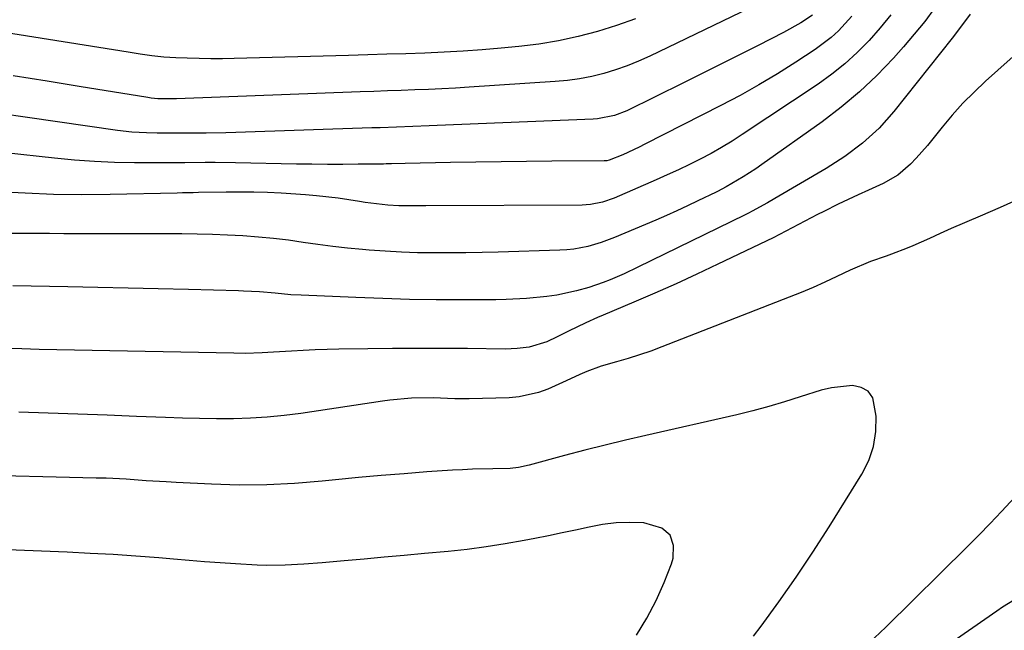
# Model space of a CAD drawing. Units: inches. Extents: x 1836352 to 1841706, y 463369 to 468672.
# Drawn here: x 1839175 to 1839395, y 465270 to 465407 of the extents above; entities that cross this region are included whole.
import ezdxf

# ---------------------------------------------------------------- set-up
doc = ezdxf.new("R2010")
doc.units = ezdxf.units.IN
doc.header["$MEASUREMENT"] = 0
doc.layers.add('7', color=7, linetype='Continuous')
doc.layers.add('8', color=7, linetype='Continuous')

msp = doc.modelspace()

# ---------------------------------------------------------------- linework, layer by layer
at = {"layer": '7', "color": 18}
for points in [[(1839312.72, 465407.1, 1892), (1839308.48, 465405.62, 1892), (1839304.19, 465404.26, 1892), (1839299.84, 465403.13, 1892), (1839295.47, 465402.17, 1892), (1839291.04, 465401.46, 1892), (1839286.58, 465400.92, 1892), (1839282.63, 465400.55, 1892), (1839278.37, 465400.2, 1892), (1839274.11, 465399.89, 1892), (1839269.85, 465399.65, 1892), (1839265.58, 465399.46, 1892), (1839261.31, 465399.31, 1892), (1839257.04, 465399.17, 1892), (1839252.77, 465399.04, 1892), (1839248.5, 465398.91, 1892), (1839222.89, 465398.21, 1892), (1839220.26, 465398.16, 1892), (1839217.64, 465398.15, 1892), (1839215.02, 465398.2, 1892), (1839212.39, 465398.28, 1892), (1839209.84, 465398.38, 1892), (1839207.15, 465398.55, 1892), (1839204.48, 465398.84, 1892), (1839201.81, 465399.21, 1892), (1839199.15, 465399.62, 1892), (1839143.74, 465408.44, 1892)], [(1839379.65, 465409.49, 1882), (1839377.42, 465406.53, 1882), (1839375.08, 465403.67, 1882), (1839372.67, 465400.86, 1882), (1839370.42, 465398.34, 1882), (1839366.71, 465394.45, 1882), (1839362.84, 465390.75, 1882), (1839358.72, 465387.31, 1882), (1839354.45, 465384.05, 1882), (1839340.98, 465374.49, 1882), (1839339.6, 465373.54, 1882), (1839336.79, 465371.72, 1882), (1839333.01, 465369.49, 1882), (1839331.05, 465368.42, 1882), (1839330.76, 465368.28, 1882), (1839326.67, 465366.32, 1882), (1839324.33, 465365.22, 1882), (1839321.98, 465364.14, 1882), (1839319.61, 465363.09, 1882), (1839317.24, 465362.06, 1882), (1839308.02, 465358.12, 1882), (1839305.05, 465357, 1882), (1839302.01, 465356.14, 1882), (1839298.9, 465355.56, 1882), (1839297.33, 465355.4, 1882), (1839295.75, 465355.3, 1882), (1839281.98, 465354.88, 1882), (1839278.37, 465354.79, 1882), (1839274.76, 465354.72, 1882), (1839271.14, 465354.69, 1882), (1839267.52, 465354.68, 1882), (1839263.91, 465354.73, 1882), (1839260.3, 465354.85, 1882), (1839256.69, 465355.06, 1882), (1839253.09, 465355.33, 1882), (1839251.6, 465355.46, 1882), (1839248.27, 465355.79, 1882), (1839244.94, 465356.15, 1882), (1839241.62, 465356.59, 1882), (1839238.31, 465357.06, 1882), (1839235, 465357.52, 1882), (1839231.67, 465357.92, 1882), (1839228.34, 465358.24, 1882), (1839224.84, 465358.5, 1882), (1839221.42, 465358.68, 1882), (1839217.99, 465358.83, 1882), (1839214.56, 465358.91, 1882), (1839211.13, 465358.95, 1882), (1839191.18, 465358.99, 1882), (1839187.97, 465359, 1882), (1839184.76, 465359, 1882), (1839181.54, 465359.01, 1882), (1839178.33, 465359.01, 1882), (1839176.16, 465359.01, 1882), (1839171.9, 465359.05, 1882)], [(1839352.35, 465407.91, 1888), (1839349.72, 465406.23, 1888), (1839345.79, 465404.03, 1888), (1839340.15, 465401.15, 1888), (1839335.98, 465399.03, 1888), (1839331.81, 465396.93, 1888), (1839327.62, 465394.85, 1888), (1839323.44, 465392.77, 1888), (1839310.76, 465386.54, 1888), (1839308.02, 465385.45, 1888), (1839304.17, 465384.68, 1888), (1839303.19, 465384.61, 1888), (1839268.32, 465383.2, 1888), (1839266.5, 465383.13, 1888), (1839262.84, 465382.99, 1888), (1839259.18, 465382.86, 1888), (1839255.53, 465382.73, 1888), (1839253.7, 465382.67, 1888), (1839223.22, 465381.66, 1888), (1839221.01, 465381.6, 1888), (1839216.58, 465381.54, 1888), (1839211.66, 465381.54, 1888), (1839209.95, 465381.54, 1888), (1839205.67, 465381.52, 1888), (1839203.25, 465381.58, 1888), (1839199.98, 465381.76, 1888), (1839196.73, 465382.13, 1888), (1839150.2, 465388.83, 1888)], [(1839361.15, 465407.68, 1886), (1839358.14, 465404.4, 1886), (1839356.5, 465402.9, 1886), (1839352.94, 465400.23, 1886), (1839348.57, 465397.38, 1886), (1839344.47, 465394.8, 1886), (1839340.32, 465392.31, 1886), (1839336.09, 465389.96, 1886), (1839331.82, 465387.69, 1886), (1839314.76, 465379.01, 1886), (1839313.55, 465378.4, 1886), (1839309.87, 465376.67, 1886), (1839306.83, 465375.43, 1886), (1839306.26, 465375.34, 1886), (1839305.97, 465375.31, 1886), (1839305.68, 465375.3, 1886), (1839293.97, 465375.22, 1886), (1839288.3, 465375.17, 1886), (1839282.63, 465375.11, 1886), (1839276.96, 465375.02, 1886), (1839271.29, 465374.92, 1886), (1839261.17, 465374.73, 1886), (1839258.12, 465374.64, 1886), (1839256.9, 465374.61, 1886), (1839256.29, 465374.6, 1886), (1839250.62, 465374.54, 1886), (1839247.17, 465374.51, 1886), (1839243.73, 465374.51, 1886), (1839240.28, 465374.54, 1886), (1839236.84, 465374.59, 1886), (1839223.21, 465374.86, 1886), (1839218.65, 465374.91, 1886), (1839216.37, 465374.91, 1886), (1839211.81, 465374.86, 1886), (1839207.25, 465374.83, 1886), (1839204.97, 465374.84, 1886), (1839200.56, 465374.86, 1886), (1839196.08, 465374.95, 1886), (1839191.6, 465375.13, 1886), (1839187.14, 465375.46, 1886), (1839182.68, 465375.88, 1886), (1839160.65, 465378.29, 1886)], [(1839369.87, 465408.04, 1884), (1839367.47, 465405.12, 1884), (1839364.98, 465402.27, 1884), (1839362.33, 465399.59, 1884), (1839359.56, 465397.04, 1884), (1839356.61, 465394.69, 1884), (1839353.55, 465392.49, 1884), (1839336.6, 465381.19, 1884), (1839334.31, 465379.72, 1884), (1839331.98, 465378.3, 1884), (1839329.6, 465376.96, 1884), (1839327.2, 465375.68, 1884), (1839324.75, 465374.47, 1884), (1839322.3, 465373.28, 1884), (1839319.82, 465372.15, 1884), (1839317.33, 465371.04, 1884), (1839307.96, 465366.97, 1884), (1839305.33, 465366.05, 1884), (1839302.6, 465365.51, 1884), (1839301.67, 465365.43, 1884), (1839300.75, 465365.4, 1884), (1839265.76, 465365.23, 1884), (1839263.34, 465365.22, 1884), (1839259.7, 465365.26, 1884), (1839257.29, 465365.4, 1884), (1839254.71, 465365.67, 1884), (1839252.2, 465366.01, 1884), (1839250.94, 465366.2, 1884), (1839246.16, 465366.94, 1884), (1839241.28, 465367.5, 1884), (1839238.83, 465367.69, 1884), (1839233.37, 465368.04, 1884), (1839230.31, 465368.2, 1884), (1839227.25, 465368.3, 1884), (1839224.18, 465368.33, 1884), (1839221.12, 465368.31, 1884), (1839214.92, 465368.19, 1884), (1839213.73, 465368.16, 1884), (1839211.33, 465368.11, 1884), (1839210.13, 465368.09, 1884), (1839195.12, 465367.78, 1884), (1839188.79, 465367.73, 1884), (1839182.45, 465367.8, 1884), (1839176.13, 465368.04, 1884), (1839169.8, 465368.38, 1884)], [(1839399.97, 465401.13, 1878), (1839391.06, 465393.15, 1878), (1839388.47, 465390.71, 1878), (1839385.97, 465388.19, 1878), (1839383.6, 465385.55, 1878), (1839381.32, 465382.83, 1878), (1839379.25, 465380.22, 1878), (1839378.05, 465378.76, 1878), (1839375.55, 465375.92, 1878), (1839374.25, 465374.54, 1878), (1839371.4, 465372.12, 1878), (1839368.15, 465370.27, 1878), (1839364.81, 465368.76, 1878), (1839362.55, 465367.72, 1878), (1839358.07, 465365.57, 1878), (1839354.86, 465364, 1878), (1839353.43, 465363.29, 1878), (1839350.59, 465361.81, 1878), (1839346.35, 465359.53, 1878), (1839343.49, 465358.1, 1878), (1839331.1, 465352.14, 1878), (1839326.44, 465349.94, 1878), (1839321.77, 465347.79, 1878), (1839317.06, 465345.7, 1878), (1839312.34, 465343.66, 1878), (1839305.49, 465340.76, 1878), (1839304.18, 465340.2, 1878), (1839301.56, 465339.02, 1878), (1839297.69, 465337.16, 1878), (1839295.13, 465335.87, 1878), (1839292.82, 465334.75, 1878), (1839288.93, 465333.6, 1878), (1839286.23, 465333.26, 1878), (1839283.51, 465333.17, 1878), (1839275.09, 465333.27, 1878), (1839269.51, 465333.31, 1878), (1839263.93, 465333.32, 1878), (1839258.35, 465333.29, 1878), (1839252.78, 465333.23, 1878), (1839246.31, 465333.13, 1878), (1839243.66, 465333.07, 1878), (1839241, 465332.98, 1878), (1839238.35, 465332.85, 1878), (1839235.69, 465332.69, 1878), (1839231.65, 465332.43, 1878), (1839229.13, 465332.3, 1878), (1839225.35, 465332.2, 1878), (1839222.83, 465332.21, 1878), (1839187.15, 465332.89, 1878), (1839183.21, 465332.97, 1878), (1839179.27, 465333.06, 1878), (1839175.33, 465333.18, 1878), (1839171.39, 465333.3, 1878)], [(1839398.8, 465366.86, 1876), (1839394.34, 465364.88, 1876), (1839389.86, 465362.94, 1876), (1839383.37, 465360.16, 1876), (1839380.91, 465359.06, 1876), (1839378.47, 465357.9, 1876), (1839374.78, 465356.24, 1876), (1839373.52, 465355.75, 1876), (1839370, 465354.42, 1876), (1839368.83, 465353.99, 1876), (1839365.33, 465352.74, 1876), (1839360.76, 465350.85, 1876), (1839357.75, 465349.39, 1876), (1839355.11, 465348.16, 1876), (1839352.46, 465346.96, 1876), (1839349.78, 465345.83, 1876), (1839347.08, 465344.75, 1876), (1839318.6, 465333.65, 1876), (1839316.1, 465332.72, 1876), (1839313.58, 465331.84, 1876), (1839311.04, 465331.05, 1876), (1839308.48, 465330.31, 1876), (1839304.99, 465329.31, 1876), (1839301.81, 465328.13, 1876), (1839300.25, 465327.45, 1876), (1839297.17, 465326.02, 1876), (1839293.06, 465324.2, 1876), (1839290.98, 465323.43, 1876), (1839286.68, 465322.46, 1876), (1839284.46, 465322.27, 1876), (1839275.45, 465322.03, 1876), (1839272.23, 465322.02, 1876), (1839267.41, 465322.26, 1876), (1839262.56, 465322.18, 1876), (1839257.71, 465321.68, 1876), (1839256.1, 465321.46, 1876), (1839237.82, 465318.76, 1876), (1839234.06, 465318.29, 1876), (1839230.29, 465317.91, 1876), (1839226.51, 465317.69, 1876), (1839222.72, 465317.57, 1876), (1839218.92, 465317.55, 1876), (1839215.13, 465317.58, 1876), (1839211.34, 465317.67, 1876), (1839207.54, 465317.8, 1876), (1839201.02, 465318.07, 1876), (1839194.44, 465318.34, 1876), (1839187.86, 465318.58, 1876), (1839181.28, 465318.8, 1876), (1839174.71, 465319, 1876)], [(1839339.08, 465268.83, 1874), (1839340.79, 465271.1, 1874), (1839344.77, 465276.55, 1874), (1839348.66, 465282.06, 1874), (1839352.4, 465287.67, 1874), (1839356.04, 465293.35, 1874), (1839363.36, 465305.12, 1874), (1839364.89, 465308.19, 1874), (1839366, 465311.36, 1874), (1839366.49, 465314.69, 1874), (1839366.58, 465318.11, 1874), (1839365.78, 465322.23, 1874), (1839364.78, 465323.7, 1874), (1839363.22, 465324.54, 1874), (1839361.28, 465324.97, 1874), (1839356.56, 465324.46, 1874), (1839354.25, 465323.93, 1874), (1839349.53, 465322.45, 1874), (1839346.03, 465321.33, 1874), (1839342.51, 465320.27, 1874), (1839338.96, 465319.33, 1874), (1839335.39, 465318.46, 1874), (1839315.01, 465313.81, 1874), (1839310.44, 465312.75, 1874), (1839305.88, 465311.64, 1874), (1839301.33, 465310.48, 1874), (1839296.79, 465309.29, 1874), (1839288.91, 465307.17, 1874), (1839286.5, 465306.63, 1874), (1839284.67, 465306.42, 1874), (1839280.76, 465306.37, 1874), (1839276.23, 465306.25, 1874), (1839273.97, 465306.14, 1874), (1839271.71, 465306.01, 1874), (1839266.01, 465305.63, 1874), (1839260.9, 465305.25, 1874), (1839255.79, 465304.84, 1874), (1839250.69, 465304.37, 1874), (1839245.59, 465303.86, 1874), (1839242.59, 465303.55, 1874), (1839236.4, 465303.04, 1874), (1839230.21, 465302.73, 1874), (1839224.02, 465302.7, 1874), (1839217.81, 465302.87, 1874), (1839209.86, 465303.27, 1874), (1839207.63, 465303.39, 1874), (1839203.17, 465303.67, 1874), (1839198.72, 465303.99, 1874), (1839194.26, 465304.21, 1874), (1839192.02, 465304.28, 1874), (1839161.97, 465304.98, 1874)], [(1839364.94, 465267.28, 1876), (1839368.71, 465270.88, 1876), (1839386.98, 465288.92, 1876), (1839389.56, 465291.51, 1876), (1839392.11, 465294.12, 1876), (1839394.63, 465296.77, 1876), (1839397.62, 465300, 1876)], [(1839312.94, 465269.1, 1872), (1839315.25, 465272.91, 1872), (1839317.36, 465276.83, 1872), (1839319.15, 465280.9, 1872), (1839320.73, 465285.07, 1872), (1839321.15, 465286.34, 1872), (1839321.18, 465289.18, 1872), (1839320.46, 465291.5, 1872), (1839318.59, 465293.06, 1872), (1839314.54, 465294.22, 1872), (1839311.46, 465294.3, 1872), (1839308.39, 465294.21, 1872), (1839305.35, 465293.84, 1872), (1839302.31, 465293.29, 1872), (1839299.28, 465292.62, 1872), (1839296.25, 465291.97, 1872), (1839293.22, 465291.35, 1872), (1839290.18, 465290.74, 1872), (1839287.8, 465290.28, 1872), (1839283.56, 465289.52, 1872), (1839279.31, 465288.85, 1872), (1839275.04, 465288.3, 1872), (1839270.76, 465287.84, 1872), (1839265.46, 465287.36, 1872), (1839260.96, 465286.95, 1872), (1839256.46, 465286.54, 1872), (1839251.96, 465286.13, 1872), (1839247.46, 465285.73, 1872), (1839242.6, 465285.3, 1872), (1839238.45, 465284.98, 1872), (1839234.29, 465284.74, 1872), (1839230.13, 465284.67, 1872), (1839228.05, 465284.73, 1872), (1839223.18, 465285.03, 1872), (1839219.71, 465285.28, 1872), (1839216.24, 465285.54, 1872), (1839212.77, 465285.81, 1872), (1839209.29, 465286.09, 1872), (1839206.01, 465286.37, 1872), (1839200.89, 465286.77, 1872), (1839195.77, 465287.12, 1872), (1839190.64, 465287.41, 1872), (1839185.52, 465287.66, 1872), (1839172.12, 465288.23, 1872)], [(1839361.15, 465251.98, 1878), (1839393.57, 465274.55, 1878), (1839394.86, 465275.42, 1878), (1839397.51, 465277.05, 1878)]]:
    msp.add_polyline3d(points, dxfattribs=at)
at = {"layer": '8', "color": 18}
for points in [[(1839346.45, 465413.5, 1890), (1839315.93, 465398.76, 1890), (1839313.4, 465397.63, 1890), (1839310.85, 465396.59, 1890), (1839308.24, 465395.69, 1890), (1839305.59, 465394.88, 1890), (1839302.91, 465394.23, 1890), (1839300.2, 465393.68, 1890), (1839297.47, 465393.31, 1890), (1839294.72, 465393.05, 1890), (1839275.48, 465391.8, 1890), (1839272.43, 465391.62, 1890), (1839269.39, 465391.45, 1890), (1839266.34, 465391.31, 1890), (1839263.29, 465391.19, 1890), (1839260.25, 465391.08, 1890), (1839257.2, 465390.97, 1890), (1839254.15, 465390.85, 1890), (1839251.1, 465390.74, 1890), (1839209.97, 465389.18, 1890), (1839209.21, 465389.16, 1890), (1839205.81, 465389.21, 1890), (1839204.28, 465389.37, 1890), (1839203.52, 465389.48, 1890), (1839203.14, 465389.54, 1890), (1839188.64, 465391.89, 1890), (1839181.02, 465393.13, 1890), (1839173.39, 465394.36, 1890)], [(1839387.58, 465408.16, 1880), (1839385.21, 465404.91, 1880), (1839383.56, 465402.79, 1880), (1839370.49, 465386.37, 1880), (1839368.88, 465384.47, 1880), (1839367.2, 465382.65, 1880), (1839363.53, 465379.29, 1880), (1839359.56, 465376.27, 1880), (1839355.37, 465373.59, 1880), (1839343.9, 465366.85, 1880), (1839342.22, 465365.89, 1880), (1839338.83, 465364.05, 1880), (1839337.97, 465363.61, 1880), (1839337.11, 465363.18, 1880), (1839313.19, 465351.47, 1880), (1839310.13, 465350.03, 1880), (1839307.04, 465348.67, 1880), (1839305.47, 465348.05, 1880), (1839302.27, 465346.96, 1880), (1839299.5, 465346.2, 1880), (1839295.06, 465345.23, 1880), (1839292.82, 465344.9, 1880), (1839288.29, 465344.47, 1880), (1839283.74, 465344.26, 1880), (1839281.47, 465344.22, 1880), (1839274.06, 465344.19, 1880), (1839268.08, 465344.21, 1880), (1839262.1, 465344.29, 1880), (1839256.12, 465344.45, 1880), (1839250.14, 465344.67, 1880), (1839237.9, 465345.21, 1880), (1839235.55, 465345.34, 1880), (1839232.03, 465345.66, 1880), (1839228.51, 465345.96, 1880), (1839224.99, 465346.15, 1880), (1839223.82, 465346.19, 1880), (1839212.66, 465346.49, 1880), (1839205.9, 465346.66, 1880), (1839199.15, 465346.82, 1880), (1839192.39, 465346.97, 1880), (1839185.63, 465347.11, 1880), (1839173.32, 465347.35, 1880)]]:
    msp.add_polyline3d(points, dxfattribs=at)

doc.saveas('drawing.dxf')
